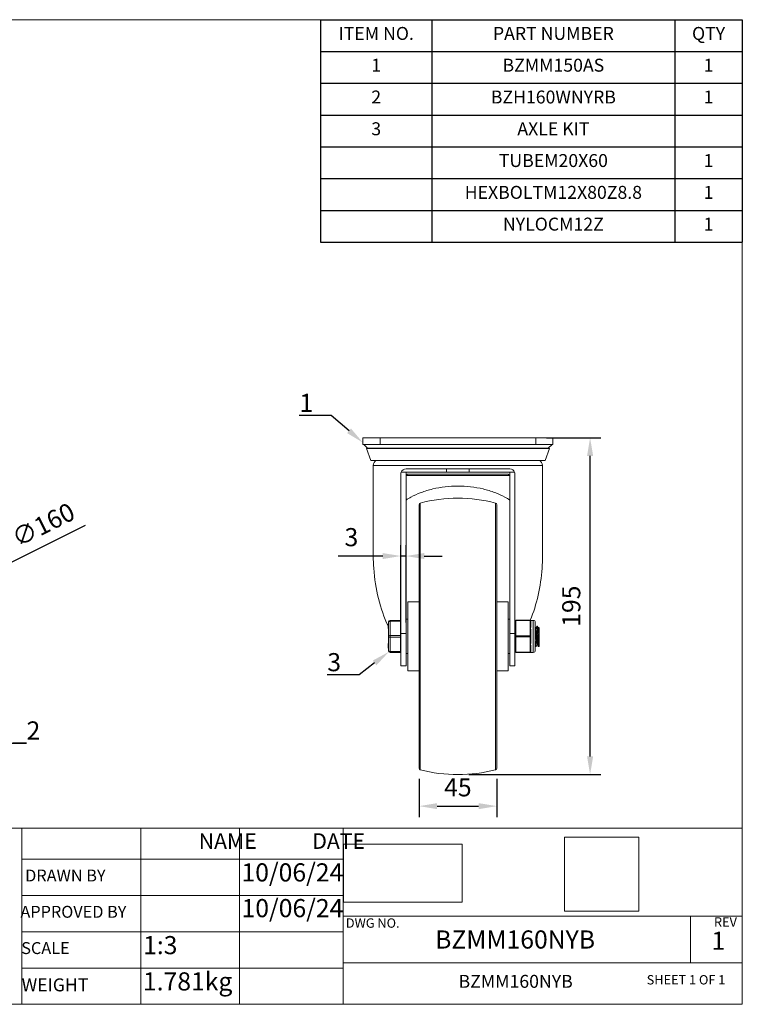
# Model space of a CAD drawing. Units: millimetres. Extents: x 10 to 287, y 10 to 200.
# Drawn here: x 148 to 287, y 10 to 200 of the extents above; entities that cross this region are included whole.
import ezdxf
from ezdxf import colors
from ezdxf.entities.mleader import LeaderData, LeaderLine
from ezdxf.math import Vec2, Vec3

# ---------------------------------------------------------------- set-up
doc = ezdxf.new("R2010")
doc.units = ezdxf.units.MM
doc.header["$LTSCALE"] = 0.75
for name, color, linetype, lineweight in [('Custom Tables', 7, 'Continuous', 13), ('FD_Dimensions', 7, 'Continuous', 13), ('Leaders', 7, 'Continuous', 13), ('Notes', 7, 'Continuous', 13), ('TITLEBLOCK', 7, 'Continuous', 18), ('Visible', 7, 'Continuous', 13), ('Visible Narrow', 7, 'Continuous', 13)]:
    doc.layers.add(name, color=color, linetype=linetype, lineweight=lineweight)
doc.styles.add('FusionTitle', font='arial.ttf')
doc.styles.get("Standard").update_dxf_attribs({"font": 'arial.ttf'})
doc.dimstyles.new('Dim-ISO-25', dxfattribs={"dimtxt": 3.5, "dimasz": 3.5, "dimexe": 2.1, "dimexo": 2.1, "dimgap": 1.4, "dimtad": 1, "dimdec": 4, "dimdsep": 46, "dimtxsty": 'Standard', "dimcen": 0, "dimadec": 4, "dimazin": 2, "dimtp": 0.1, "dimtm": 0.1, "dimtfac": 1, "dimtdec": 4, "dimtmove": 0, "dimatfit": 3, "dimfxl": 1, "dimarcsym": 0})
picture_1 = doc.add_image_def('image1.png', size_in_pixel=(284, 139))
picture_2 = doc.add_image_def('image2.png', size_in_pixel=(137, 136))

# ---------------------------------------------------------------- blocks, each defined once
blk = doc.blocks.new('BIL C&W DRAWING SHEET')
at = {"layer": 'TITLEBLOCK', "lineweight": 13}
for p, q in [((-175, 34), (-139, 34)), ((-116, 0), (-116, 34)), ((-97, 0), (-97, 34)), ((-77, 28), (-139, 28)), ((-77, 0), (-77, 28)), ((-77, 28), (-77, 22)), ((-77, 21), (-77, 28)), ((-77, 21), (-139, 21)), ((-77, 14), (-77, 21)), ((-77, 14), (-139, 14)), ((-77, 7), (-77, 14)), ((-77, 6), (-77, 12.5)), ((-77, 7), (-139, 7)), ((-77, 0), (-77, 7)), ((-77, 0), (-77, 6)), ((-139, 0), (-116, 0)), ((-116, 0), (-97, 0))]:
    blk.add_line(p, q, dxfattribs=at)
for points in [[(-277, 190), (0, 190), (0, 0), (-277, 0)], [(0, 0), (-209, 0), (-209, 34), (0, 34)], [(-175, 0), (-139, 0), (-139, 34), (-175, 34)], [(-139, 0), (-77, 0), (-77, 34), (-139, 34)], [(-77, 0), (-139, 0), (-139, 34), (-77, 34)], [(-77, 17), (0, 17), (0, 34), (-77, 34)], [(-10, 17), (-77, 17), (-77, 8), (-10, 8)], [(0, 8), (-10, 8), (-10, 17), (0, 17)], [(0, 0), (-77, 0), (-77, 8), (0, 8)], [(-77, 0), (-139, 0), (-139, 0), (-77, 0)]]:
    blk.add_lwpolyline(points, close=True, dxfattribs=at)
at = {"layer": 'TITLEBLOCK', "lineweight": 35, "attachment_point": 1, "style": 'FusionTitle'}
for s, width, heights, insert, char_height in [('\\pi3.71794;{\\f8514oem|b0|i0|c0|p0;NAME}', 19, [0], (-116, 33), 3), ('\\pi4.68554;{\\f8514oem|b0|i0|c0|p0;DATE}', 20, [0], (-97, 33), 3), ('{\\f8514oem|b0|i0|c0|p0; \\H1.04545x;DRAWN BY}', 23, [0], (-139, 26), 2.2), (' {\\f8514oem|b0|i0|c0|p0;\\H0.92x;APPROVED BY}', 26, [4.81], (-140, 19), 2.5), ('{\\f8514oem|b0|i0|c0|p0;DWG NO.}', 13, [0], (-76.47, 16.58), 1.8), ('\\pi2.52347;{\\f8514oem|b0|i0|c0|p0;REV}', 10, [0], (-10, 16.78), 1.8), (' {\\f8514oem|b0|i0|c0|p0;\\H0.76667x;SCALE}', 23, [0], (-140, 12), 3), ('{\\f8514oem|b0|i0|c0|p0;WEIGHT}', 23, [0], (-139, 5), 2.5), ('{\\f8514oem|b0|i0|c0|p0;SHEET 1 OF 1}', 18.4378, [0], (-18.44, 5.63), 1.8)]:
    blk.add_mtext_dynamic_manual_height_columns(s, width=width, gutter_width=17.5, heights=heights, dxfattribs=dict(at, insert=insert, char_height=char_height))
at = {"layer": 'TITLEBLOCK', "linetype": 'Continuous', "lineweight": 0}
image = blk.add_image(picture_1, insert=(-76.92, 19.7), size_in_units=(22.89, 11.2), dxfattribs=at)
image.dxf.flags = 15
image = blk.add_image(picture_2, insert=(-34.31, 17.97), size_in_units=(14.37, 14.27), dxfattribs=at)
image.dxf.flags = 15
blk = doc.blocks.new('*D25')
at = {"layer": 'Defpoints', "color": 0, "transparency": 16777216}
for p in [(141.16, 92.89), (93.43, 69.1)]:
    blk.add_point(p, dxfattribs=at)
at = {"layer": 'FD_Dimensions', "color": 0, "lineweight": -2, "transparency": 16777216}
for p, q in [((160.25, 102.41), (144.29, 94.45)), ((93.43, 69.1), (141.16, 92.89)), ((90.3, 67.54), (87.17, 65.98))]:
    blk.add_line(p, q, dxfattribs=at)
at = {"layer": 'FD_Dimensions', "color": 0, "transparency": 16777216}
for points in [[(144.03, 94.98), (144.55, 93.93), (141.16, 92.89)], [(90.04, 68.06), (90.56, 67.02), (93.43, 69.1)]]:
    blk.add_solid(points, dxfattribs=at)
at = {"layer": 'FD_Dimensions', "color": 0, "transparency": 16777216, "insert": (152.37, 102.15), "char_height": 3.5, "attachment_point": 5, "rotation": 26.4963}
blk.add_mtext('∅160', dxfattribs=at)
blk = doc.blocks.new('*D27')
at = {"layer": 'Defpoints', "color": 0, "transparency": 16777216}
for p in [(224.64, 55.59), (239.64, 55.59), (239.64, 48.24)]:
    blk.add_point(p, dxfattribs=at)
at = {"layer": 'FD_Dimensions', "color": 0, "lineweight": -2, "transparency": 16777216}
for p, q in [((224.64, 53.49), (224.64, 46.14)), ((239.64, 53.49), (239.64, 46.14)), ((228.14, 48.24), (236.14, 48.24))]:
    blk.add_line(p, q, dxfattribs=at)
at = {"layer": 'FD_Dimensions', "color": 0, "transparency": 16777216}
for points in [[(228.14, 48.82), (228.14, 47.66), (224.64, 48.24)], [(236.14, 48.82), (236.14, 47.66), (239.64, 48.24)]]:
    blk.add_solid(points, dxfattribs=at)
at = {"layer": 'FD_Dimensions', "color": 0, "transparency": 16777216, "insert": (232.14, 51.42), "char_height": 3.5, "attachment_point": 5}
blk.add_mtext('45', dxfattribs=at)
blk = doc.blocks.new('*D28')
at = {"layer": 'Defpoints', "color": 0, "transparency": 16777216}
for p in [(222.14, 96.5), (221.14, 81.56), (222.14, 81.56)]:
    blk.add_point(p, dxfattribs=at)
at = {"layer": 'FD_Dimensions', "color": 0, "lineweight": -2, "transparency": 16777216}
for p, q in [((221.14, 83.66), (221.14, 98.6)), ((222.14, 83.66), (222.14, 98.6)), ((217.64, 96.5), (209.05, 96.5)), ((222.14, 96.5), (221.14, 96.5)), ((225.64, 96.5), (229.14, 96.5))]:
    blk.add_line(p, q, dxfattribs=at)
at = {"layer": 'FD_Dimensions', "color": 0, "transparency": 16777216}
for points in [[(217.64, 97.08), (217.64, 95.92), (221.14, 96.5)], [(225.64, 97.08), (225.64, 95.92), (222.14, 96.5)]]:
    blk.add_solid(points, dxfattribs=at)
at = {"layer": 'FD_Dimensions', "color": 0, "transparency": 16777216, "insert": (211.6, 99.69), "char_height": 3.5, "attachment_point": 5}
blk.add_mtext('3', dxfattribs=at)
blk = doc.blocks.new('*T17')
at = {"layer": 'Custom Tables', "color": 0, "linetype": 'ByBlock', "lineweight": -2, "transparency": 16777216}
for p, q in [((0, 0), (81.33, 0)), ((0, 0), (0, -42.93)), ((21.45, 0), (21.45, -42.93)), ((68.33, 0), (68.33, -42.93)), ((81.33, 0), (81.33, -42.93)), ((0, -6.13), (81.33, -6.13)), ((0, -12.27), (81.33, -12.27)), ((0, -18.4), (81.33, -18.4)), ((0, -24.53), (81.33, -24.53)), ((0, -30.67), (81.33, -30.67)), ((0, -36.8), (81.33, -36.8)), ((0, -42.93), (81.33, -42.93))]:
    blk.add_line(p, q, dxfattribs=at)
at = {"layer": 'Custom Tables', "color": 0, "transparency": 16777216, "char_height": 2.5, "attachment_point": 2}
for s, insert, width in [('ITEM NO.', (10.72, -1.4), 18.6467), ('PART NUMBER', (44.89, -1.4), 44.0835), ('QTY', (74.83, -1.4), 10.2028), ('1', (10.72, -7.53), 18.6467), ('BZMM150AS', (44.89, -7.53), 44.0835), ('1', (74.83, -7.53), 10.2028), ('2', (10.72, -13.67), 18.6467), ('BZH160WNYRB', (44.89, -13.67), 44.0835), ('1', (74.83, -13.67), 10.2028), ('3', (10.72, -19.8), 18.6467), ('AXLE KIT', (44.89, -19.8), 44.0835), ('TUBEM20X60', (44.89, -25.93), 44.0835), ('1', (74.83, -25.93), 10.2028), ('HEXBOLTM12X80Z8.8', (44.89, -32.07), 44.0835), ('1', (74.83, -32.07), 10.2028), ('NYLOCM12Z', (44.89, -38.2), 44.0835), ('1', (74.83, -38.2), 10.2028)]:
    blk.add_mtext(s, dxfattribs=dict(at, insert=insert, width=width))
blk = doc.blocks.new('*D29')
at = {"layer": 'Defpoints', "color": 0, "transparency": 16777216}
for p in [(247.14, 119.33), (257.64, 119.33), (232.14, 54.33)]:
    blk.add_point(p, dxfattribs=at)
at = {"layer": 'FD_Dimensions', "color": 0, "lineweight": -2, "transparency": 16777216}
for p, q in [((249.24, 119.33), (259.74, 119.33)), ((257.64, 57.83), (257.64, 115.83)), ((234.24, 54.33), (259.74, 54.33))]:
    blk.add_line(p, q, dxfattribs=at)
at = {"layer": 'FD_Dimensions', "color": 0, "transparency": 16777216}
for points in [[(257.06, 115.83), (258.23, 115.83), (257.64, 119.33)], [(257.06, 57.83), (258.23, 57.83), (257.64, 54.33)]]:
    blk.add_solid(points, dxfattribs=at)
at = {"layer": 'FD_Dimensions', "color": 0, "transparency": 16777216, "insert": (254.46, 86.83), "char_height": 3.5, "attachment_point": 5, "rotation": 90}
blk.add_mtext('195', dxfattribs=at)

msp = doc.modelspace()

# ---------------------------------------------------------------- linework, layer by layer
at = {"layer": 'Visible', "extrusion": (0, 1, 0)}
for p, q in [((213.810377, 119.329581), (217.14371, 119.329581)), ((213.810377, 119.329581), (213.810377, 117.996248)), ((217.14371, 117.996248), (213.810377, 117.996248)), ((214.710377, 117.329581), (213.977044, 117.996248)), ((247.14371, 119.329581), (217.14371, 119.329581)), ((217.14371, 117.996248), (247.14371, 117.996248)), ((247.14371, 119.329581), (250.477044, 119.329581)), ((250.477044, 117.996248), (247.14371, 117.996248)), ((249.577044, 117.329581), (250.310377, 117.996248)), ((250.477044, 117.996248), (250.477044, 119.329581)), ((214.64371, 117.329581), (214.486753, 117.273525)), ((214.486753, 117.273525), (249.800667, 117.273525)), ((215.320087, 114.940192), (214.486753, 117.273525)), ((214.64371, 117.329581), (249.64371, 117.329581)), ((248.967334, 114.940192), (249.800667, 117.273525)), ((249.64371, 117.329581), (249.800667, 117.273525)), ((215.320087, 114.940192), (248.967334, 114.940192)), ((215.810377, 113.996248), (215.810377, 96.498598)), ((221.14371, 112.329581), (221.14371, 81.56263)), ((221.200901, 112.662914), (229.94371, 112.662914)), ((229.94371, 113.329581), (222.14371, 113.329581)), ((222.14371, 81.56263), (222.14371, 112.662914)), ((241.64371, 112.329581), (222.64371, 112.329581)), ((234.34371, 113.329581), (229.94371, 113.329581)), ((229.94371, 113.329581), (229.94371, 112.662914)), ((234.34371, 112.662914), (229.94371, 112.662914)), ((242.14371, 113.329581), (234.34371, 113.329581)), ((234.34371, 113.329581), (234.34371, 112.662914)), ((234.34371, 112.662914), (243.086519, 112.662914)), ((242.14371, 112.662914), (242.14371, 81.56263)), ((243.14371, 81.56263), (243.14371, 112.329581)), ((248.477044, 113.996248), (248.477044, 96.498598)), ((222.180261, 112.017236), (242.10716, 112.017236)), ((224.64371, 106.406825), (224.64371, 55.58567)), ((239.64371, 106.406825), (239.64371, 55.58567)), ((222.477044, 87.662914), (222.477044, 74.329581)), ((224.64371, 87.662914), (222.477044, 87.662914)), ((241.810377, 87.662914), (239.64371, 87.662914)), ((241.810377, 87.662914), (241.810377, 74.329581)), ((218.74371, 83.746248), (218.74371, 80.996248)), ((221.077044, 84.079581), (219.077044, 84.079581)), ((221.077044, 84.079581), (221.077044, 83.912914)), ((221.077044, 83.996248), (221.14371, 83.996248)), ((221.077044, 81.162914), (221.077044, 83.912914)), ((222.477044, 84.312914), (222.14371, 84.312914)), ((242.14371, 84.312914), (241.810377, 84.312914)), ((246.060377, 84.121248), (243.310377, 84.121248)), ((246.170617, 84.079581), (246.685377, 84.079581)), ((246.227044, 83.228014), (246.227044, 83.954581)), ((247.060377, 78.287914), (247.060377, 83.704581)), ((218.677044, 83.484497), (218.74371, 83.484497)), ((218.677044, 83.484497), (218.677044, 83.484318)), ((218.677044, 83.484318), (218.677044, 83.47405)), ((218.677044, 83.484318), (218.74371, 83.484318)), ((218.677044, 83.47405), (218.677044, 83.393635)), ((218.677044, 83.47405), (218.74371, 83.47405)), ((218.677044, 83.393635), (218.677044, 83.022365)), ((218.677044, 83.393635), (218.74371, 83.393635)), ((218.677044, 83.022365), (218.677044, 82.608685)), ((218.677044, 83.022365), (218.74371, 83.022365)), ((218.677044, 82.608685), (218.677044, 82.551163)), ((218.677044, 82.551163), (218.74371, 82.551163)), ((246.227044, 80.996248), (246.227044, 81.722815)), ((247.090699, 82.635664), (247.201257, 82.635664)), ((247.393419, 82.968498), (247.477336, 82.968498)), ((247.674032, 82.635664), (247.784591, 82.635664)), ((247.780055, 82.635665), (247.810377, 82.687942)), ((247.810377, 82.687943), (247.810377, 82.572833)), ((247.810377, 81.083671), (247.810377, 82.572833)), ((218.74371, 80.996248), (218.74371, 78.246248)), ((221.077044, 81.162914), (221.077044, 80.829581)), ((221.077044, 78.079581), (221.077044, 80.829581)), ((221.14371, 81.56263), (222.14371, 81.56263)), ((221.14371, 81.56263), (221.14371, 75.333847)), ((222.14371, 75.333847), (222.14371, 81.56263)), ((242.14371, 81.56263), (242.14371, 75.333847)), ((242.14371, 81.56263), (243.14371, 81.56263)), ((243.14371, 75.333847), (243.14371, 81.56263)), ((246.227044, 80.269681), (246.227044, 80.996248)), ((247.810377, 81.083671), (247.810377, 79.088902)), ((218.677044, 79.637105), (218.677044, 79.228902)), ((218.677044, 79.637105), (218.74371, 79.637105)), ((218.677044, 79.228902), (218.74371, 79.228902)), ((218.677044, 79.228902), (218.677044, 79.215806)), ((218.677044, 79.215806), (218.74371, 79.215806)), ((218.677044, 79.215806), (218.677044, 79.202734)), ((218.677044, 79.202734), (218.74371, 79.202734)), ((218.677044, 79.202734), (218.677044, 79.034052)), ((218.677044, 79.034052), (218.677044, 78.943132)), ((218.677044, 78.943132), (218.677044, 78.703771)), ((218.677044, 78.703771), (218.74371, 78.703771)), ((219.077044, 77.912914), (221.077044, 77.912914)), ((221.077044, 78.079581), (221.077044, 77.912914)), ((221.077044, 77.996248), (221.14371, 77.996248)), ((246.170617, 77.912914), (246.685377, 77.912914)), ((246.227044, 78.037914), (246.227044, 78.764481)), ((247.101752, 79.023998), (247.185669, 79.023998)), ((247.37783, 79.356831), (247.488389, 79.356831)), ((247.685085, 79.023998), (247.769002, 79.023998)), ((247.810377, 79.088903), (247.776555, 79.030521)), ((222.477044, 77.679581), (222.14371, 77.679581)), ((242.14371, 77.679581), (241.810377, 77.679581)), ((243.310377, 77.871248), (246.060377, 77.871248)), ((222.14371, 75.333847), (221.14371, 75.333847)), ((224.64371, 74.329581), (222.477044, 74.329581)), ((241.810377, 74.329581), (239.64371, 74.329581)), ((242.14371, 75.333847), (243.14371, 75.333847))]:
    msp.add_line(p, q, dxfattribs=at)
at = {"layer": 'Visible', "extrusion": (-2.30904e-16, 0, -1)}
for centre, radius, start, end in [((-216.810377, 113.996248), 1, 0, 70.72480178), ((-247.477044, 113.996248), 1, 109.27519822, 180), ((-239.310377, 106.406825), 0.333333, 104.67368671, 180), ((-246.685377, 83.704581), 0.375, 90, 180), ((-246.685377, 78.287914), 0.375, 180, 270), ((-232.14371, 82.954581), 28.625, 255.32631329, 284.67368671)]:
    msp.add_arc(centre, radius, start, end, dxfattribs=at)
at = {"layer": 'Visible', "extrusion": (-2.30904e-16, 6.45228e-68, -1)}
msp.add_arc((-222.14371, 112.329581), 1, 0, 19.47122063, dxfattribs=at)
at = {"layer": 'Visible'}
for centre, radius, start, end in [((222.14371, 112.329581), 1, 90, 160.52877937), ((222.64371, 111.829581), 0.5, 90, 180), ((241.64371, 111.829581), 0.5, 360, 90), ((242.14371, 112.329581), 1, 19.47122063, 90), ((219.077044, 83.746248), 0.333333, 90, 180), ((243.310377, 83.954581), 0.166667, 90, 180), ((246.060377, 83.954581), 0.166667, 0, 90), ((219.077044, 78.246248), 0.333333, 180, 270), ((243.310377, 78.037914), 0.166667, 180, 270), ((246.060377, 78.037914), 0.166667, 270, 0)]:
    msp.add_arc(centre, radius, start, end, dxfattribs=at)
at = {"layer": 'Visible', "extrusion": (-2.30904e-16, 3.22614e-68, -1)}
msp.add_arc((-242.14371, 112.329581), 1, 160.52877937, 180, dxfattribs=at)
at = {"layer": 'Visible', "extrusion": (-2.30904e-16, 1.05059e-113, -1)}
for centre, start, end in [((-224.977044, 106.406825), 0, 75.32631329), ((-239.310377, 55.58567), 180, 255.32631329)]:
    msp.add_arc(centre, 0.333333, start, end, dxfattribs=at)
at = {"layer": 'Visible', "extrusion": (-2.30904e-16, -1.40675e-56, -1)}
for centre, radius, start, end in [((-232.14371, 79.037914), 28.625, 75.32631329, 104.67368671), ((-224.977044, 55.58567), 0.333333, 284.67368671, 0)]:
    msp.add_arc(centre, radius, start, end, dxfattribs=at)
at = {"layer": 'Visible'}
for start_param, end_param in [(1.678303226, 2.1722926636), (4.1672306758, 4.6048820812)]:
    msp.add_ellipse((232.14371, 96.757039), major_axis=(0, 24.381631), ratio=0.6699032423, start_param=start_param, end_param=end_param, dxfattribs=at)
for points, knots in [([(222.14391, 107.303726), (222.446246, 107.502882), (222.759006, 107.690931), (223.668569, 108.189712), (224.322587, 108.492756), (225.733618, 109.025915), (226.490668, 109.256102), (228.063752, 109.624944), (228.881072, 109.763958), (230.522467, 109.946127), (231.34655, 109.989282), (232.940871, 109.989282), (233.764954, 109.946127), (235.406349, 109.763958), (236.223669, 109.624944), (237.796753, 109.256102), (238.553803, 109.025915), (239.964834, 108.492756), (240.618852, 108.189712), (241.528415, 107.690931), (241.841175, 107.502882), (242.143511, 107.303726)], [12.7229556774, 12.7229556774, 12.7229556774, 12.7229556774, 13.1152259459, 13.1152259459, 13.8326707461, 13.8326707461, 14.5501155462, 14.5501155462, 15.2675603464, 15.2675603464, 15.9850051466, 15.9850051466, 16.7024499468, 16.7024499468, 17.4198947469, 17.4198947469, 18.1373395471, 18.1373395471, 18.8547843473, 18.8547843473, 19.2470546158, 19.2470546158, 19.2470546158, 19.2470546158]), ([(246.227044, 81.722815), (246.227568, 81.832), (246.218148, 81.9433), (246.190535, 82.224257), (246.170617, 82.390721), (246.170617, 82.537914), (246.170617, 82.685108), (246.190535, 82.836685), (246.218148, 83.065879), (246.227568, 83.150324), (246.227044, 83.228014)], [-0.25013697453, -0.25013697453, -0.25013697453, -0.25013697453, -0.15296808632, -0.15296808632, 0, 0, 0, 0.15296808632, 0.15296808632, 0.25013697453, 0.25013697453, 0.25013697453, 0.25013697453]), ([(247.095241, 82.625798), (247.114114, 82.591773), (247.132987, 82.458687), (247.15186, 82.242053), (247.18005, 81.918467), (247.208241, 81.415206), (247.236431, 80.917974), (247.264486, 80.423132), (247.292541, 79.945044), (247.320596, 79.658616), (247.339674, 79.463839), (247.358752, 79.360502), (247.37783, 79.358912)], [124.1906833275, 124.1906833275, 124.1906833275, 124.1906833275, 124.8005353195, 124.8005353195, 124.8005353195, 125.7114693662, 125.7114693662, 125.7114693662, 126.6180232294, 126.6180232294, 126.6180232294, 127.2345024704, 127.2345024704, 127.2345024704, 127.2345024704]), ([(247.201257, 82.632932), (247.212982, 82.633453), (247.224707, 82.595982), (247.236431, 82.519405), (247.264486, 82.336171), (247.292541, 81.933146), (247.320596, 81.457776), (247.348536, 80.984359), (247.376475, 80.449367), (247.404415, 80.047094), (247.430892, 79.665876), (247.457369, 79.41146), (247.483847, 79.364748)], [124.0929098168, 124.0929098168, 124.0929098168, 124.0929098168, 124.4717749031, 124.4717749031, 124.4717749031, 125.3783287663, 125.3783287663, 125.3783287663, 126.2811565495, 126.2811565495, 126.2811565495, 127.1367289597, 127.1367289597, 127.1367289597, 127.1367289597]), ([(247.385866, 82.961686), (247.388305, 82.96607), (247.390745, 82.968361), (247.393184, 82.968491), (247.419782, 82.969918), (247.44638, 82.714657), (247.472977, 82.287588), (247.499502, 81.861692), (247.526026, 81.272402), (247.552551, 80.714699), (247.579261, 80.153102), (247.605971, 79.633484), (247.63268, 79.329941), (247.650149, 79.131423), (247.667617, 79.027562), (247.685085, 79.026206)], [115.7056334955, 115.7056334955, 115.7056334955, 115.7056334955, 115.7844625547, 115.7844625547, 115.7844625547, 116.6439248945, 116.6439248945, 116.6439248945, 117.5010275348, 117.5010275348, 117.5010275348, 118.3641165227, 118.3641165227, 118.3641165227, 118.9285796032, 118.9285796032, 118.9285796032, 118.9285796032]), ([(247.776555, 79.033139), (247.761295, 79.007415), (247.746035, 79.059097), (247.730775, 79.188839), (247.704242, 79.414416), (247.67771, 79.872039), (247.651178, 80.410215), (247.624648, 80.948349), (247.598118, 81.557667), (247.571588, 82.036488), (247.54506, 82.515272), (247.518532, 82.855259), (247.492004, 82.943931), (247.487115, 82.960275), (247.482225, 82.968028), (247.477336, 82.967531)], [-121.9836197125, -121.9836197125, -121.9836197125, -121.9836197125, -121.4905101781, -121.4905101781, -121.4905101781, -120.6331650736, -120.6331650736, -120.6331650736, -119.7758871121, -119.7758871121, -119.7758871121, -118.9186757935, -118.9186757935, -118.9186757935, -118.7606736049, -118.7606736049, -118.7606736049, -118.7606736049]), ([(247.678574, 82.626155), (247.699242, 82.588561), (247.71991, 82.431099), (247.740578, 82.178186), (247.763844, 81.893473), (247.787111, 81.493936), (247.810377, 81.083671)], [130.4738686347, 130.4738686347, 130.4738686347, 130.4738686347, 131.1417180847, 131.1417180847, 131.1417180847, 131.8935402565, 131.8935402565, 131.8935402565, 131.8935402565]), ([(246.227044, 78.764481), (246.227568, 78.842172), (246.218148, 78.926617), (246.190535, 79.15581), (246.170617, 79.307387), (246.170617, 79.454581), (246.170617, 79.601775), (246.190535, 79.768239), (246.218148, 80.049195), (246.227568, 80.160496), (246.227044, 80.269681)], [-0.25013697453, -0.25013697453, -0.25013697453, -0.25013697453, -0.15296808632, -0.15296808632, 0, 0, 0, 0.15296808632, 0.15296808632, 0.25013697453, 0.25013697453, 0.25013697453, 0.25013697453]), ([(247.193222, 79.032924), (247.184311, 79.016711), (247.1754, 79.027105), (247.16649, 79.065932), (247.139087, 79.185337), (247.111684, 79.571041), (247.084281, 80.087735), (247.076313, 80.23797), (247.068345, 80.398419), (247.060377, 80.563582)], [-115.7004344053, -115.7004344053, -115.7004344053, -115.7004344053, -115.4124994895, -115.4124994895, -115.4124994895, -114.5270096825, -114.5270096825, -114.5270096825, -114.269541817, -114.269541817, -114.269541817, -114.269541817]), ([(247.060377, 79.217051), (247.063774, 79.185711), (247.06717, 79.158002), (247.070567, 79.134217), (247.080962, 79.06143), (247.091357, 79.025899), (247.101752, 79.026487)], [112.19973762821, 112.19973762821, 112.19973762821, 112.19973762821, 112.30949664727, 112.30949664727, 112.30949664727, 112.64539429598, 112.64539429598, 112.64539429598, 112.64539429598])]:
    msp.add_open_spline(points, degree=3, knots=knots, dxfattribs=at)
for points in [[(215.810593, 96.498343), (215.810627, 95.748164), (215.845444, 94.960759), (215.904674, 94.140891)], [(248.382746, 94.140891), (248.441976, 94.960759), (248.476794, 95.748164), (248.476828, 96.498343)], [(247.060377, 82.687942), (247.071997, 82.667905), (247.083618, 82.647869), (247.095241, 82.627834)], [(247.196722, 82.635664), (247.259807, 82.744413), (247.322849, 82.853187), (247.385866, 82.961975)], [(247.484888, 82.961975), (247.549418, 82.850576), (247.613973, 82.739192), (247.678574, 82.627834)], [(247.784591, 82.634495), (247.793186, 82.634816), (247.801782, 82.614451), (247.810377, 82.572833)], [(247.094199, 79.030521), (247.082926, 79.049982), (247.071652, 79.069442), (247.060377, 79.088903)], [(247.382365, 79.356831), (247.319281, 79.248082), (247.256239, 79.139309), (247.193222, 79.030521)], [(247.677532, 79.030521), (247.613003, 79.141919), (247.548447, 79.253303), (247.483847, 79.364661)]]:
    msp.add_open_spline(points, degree=3, dxfattribs=at)
at = {"layer": 'Visible Narrow', "extrusion": (0, 1, 0)}
for p, q in [((217.14371, 117.996248), (217.14371, 119.329581)), ((247.14371, 119.329581), (247.14371, 117.996248)), ((248.477044, 113.996248), (215.810377, 113.996248)), ((224.892606, 106.729287), (224.892606, 55.263209)), ((239.394815, 106.729287), (239.394815, 55.263209)), ((219.077044, 84.079581), (219.077044, 83.912914)), ((219.077044, 83.912914), (221.077044, 83.912914)), ((219.077044, 81.162914), (219.077044, 83.912914)), ((243.310377, 84.037914), (243.310377, 84.121248)), ((243.310377, 81.079581), (243.310377, 84.037914)), ((243.310377, 84.037914), (246.060377, 84.037914)), ((246.060377, 84.121248), (246.060377, 84.037914)), ((246.060377, 84.037914), (246.060377, 81.079581)), ((246.685377, 77.912914), (246.685377, 84.079581)), ((218.677044, 82.608685), (218.74371, 82.608685)), ((221.077044, 81.162914), (219.077044, 81.162914)), ((219.077044, 81.162914), (219.077044, 80.829581)), ((219.077044, 80.829581), (221.077044, 80.829581)), ((219.077044, 78.079581), (219.077044, 80.829581)), ((243.310377, 80.912914), (243.310377, 81.079581)), ((246.060377, 81.079581), (243.310377, 81.079581)), ((243.310377, 77.954581), (243.310377, 80.912914)), ((243.310377, 80.912914), (246.060377, 80.912914)), ((246.060377, 81.079581), (246.060377, 80.912914)), ((246.060377, 80.912914), (246.060377, 77.954581)), ((218.677044, 79.034052), (218.74371, 79.034052)), ((218.677044, 78.943132), (218.74371, 78.943132)), ((221.077044, 78.079581), (219.077044, 78.079581)), ((219.077044, 77.912914), (219.077044, 78.079581)), ((243.310377, 77.871248), (243.310377, 77.954581)), ((246.060377, 77.954581), (243.310377, 77.954581)), ((246.060377, 77.954581), (246.060377, 77.871248))]:
    msp.add_line(p, q, dxfattribs=at)
at = {"layer": 'Visible Narrow', "extrusion": (-2.30904e-16, 2.29477e-41, -1)}
msp.add_ellipse((219.077044, 83.746248), major_axis=(0.333333, 0), ratio=0.5, start_param=3.1415926536, end_param=4.7123889804, dxfattribs=at)
at = {"layer": 'Visible Narrow', "extrusion": (-2.30904e-16, -2.29589e-41, -1)}
msp.add_ellipse((243.310377, 83.954581), major_axis=(-0.166667, 0), ratio=0.5, start_param=0, end_param=1.5707963268, dxfattribs=at)
at = {"layer": 'Visible Narrow', "extrusion": (-2.30904e-16, 2.29365e-41, -1)}
msp.add_ellipse((246.060377, 83.954581), major_axis=(-0.166667, 0), ratio=0.5, start_param=1.5707963268, end_param=3.1415926536, dxfattribs=at)
at = {"layer": 'Visible Narrow'}
for centre, major_axis, start_param, end_param in [((219.077044, 80.996248), (-0.333333, 0), -1.5707963268, 0), ((219.077044, 80.996248), (0.333333, 0), 3.1415926536, 4.7123889804), ((243.310377, 80.996248), (0.166667, 0), 1.5707963268, 3.1415926536), ((243.310377, 80.996248), (-0.166667, 0), 0, 1.5707963268), ((246.060377, 80.996248), (0.166667, 0), 0, 1.5707963268), ((246.060377, 80.996248), (-0.166667, 0), 1.5707963268, 3.1415926536)]:
    msp.add_ellipse(centre, major_axis=major_axis, ratio=0.5, start_param=start_param, end_param=end_param, dxfattribs=at)
at = {"layer": 'Visible Narrow', "extrusion": (-2.30904e-16, 1.12104e-44, -1)}
msp.add_ellipse((219.077044, 78.246248), major_axis=(-0.333333, 0), ratio=0.5, start_param=-1.5707963268, end_param=0, dxfattribs=at)
at = {"layer": 'Visible Narrow', "extrusion": (-2.30904e-16, -2.28692e-41, -1)}
msp.add_ellipse((243.310377, 78.037914), major_axis=(0.166667, 0), ratio=0.5, start_param=1.5707963268, end_param=3.1415926536, dxfattribs=at)
at = {"layer": 'Visible Narrow', "extrusion": (-2.30904e-16, -2.29365e-41, -1)}
msp.add_ellipse((246.060377, 78.037914), major_axis=(0.166667, 0), ratio=0.5, start_param=0, end_param=1.5707963268, dxfattribs=at)

# ---------------------------------------------------------------- block references
msp.add_blockref('*T17', (205.667034, 200))
at = {"layer": 'TITLEBLOCK'}
msp.add_blockref('BIL C&W DRAWING SHEET', (287, 10), dxfattribs=at)

# ---------------------------------------------------------------- texts
at = {"layer": 'Notes', "attachment_point": 1}
for s, width, insert, char_height in [('10/06/24', 2.11754463, (190.394956, 37.205436), 3.5), ('10/06/24', 1.72688118, (190.408974, 30.311052), 3.5), ('1:3', 1.74451206, (171.418156, 23.169772), 3.5), ('BZMM160NYB', 1.28655347, (227.752465, 24.257478), 3.5), ('1', 1.25519484, (281.056468, 24.020226), 3.5), ('1.781kg', 1.59193175, (171.389556, 16.169293), 3.5), ('BZMM160NYB', 4.23875099, (232.264216, 15.680882), 2.5)]:
    msp.add_mtext_dynamic_manual_height_columns(s, width=width, gutter_width=17.5, heights=[0], dxfattribs=dict(at, insert=insert, char_height=char_height))

# ---------------------------------------------------------------- dimensions: what is measured, and where the dimension line sits
at = {"layer": 'FD_Dimensions'}
dim = msp.add_linear_dim(base=(257.64371, 119.329581), p1=(232.14371, 54.329581), p2=(247.14371, 119.329581), angle=90, dimstyle='Dim-ISO-25', override={"dimlfac": 3, "dimclrd": 0, "dimclre": 0}, dxfattribs=at)
dim.commit()
dim.dimension.update_dxf_attribs({"geometry": '*D29', "text_midpoint": (254.456705, 86.829581)})
dim = msp.add_diameter_dim_2p(p1=(93.430971, 69.099181), p2=(141.162341, 92.893314), dimstyle='Dim-ISO-25', override={"dimlfac": 3, "dimclrd": 0, "dimclre": 0}, dxfattribs=at)
dim.commit()
dim.dimension.update_dxf_attribs({"geometry": '*D25', "text_midpoint": (152.373522, 102.152518)})
dim = msp.add_linear_dim(base=(222.14371, 96.498598), p1=(221.14371, 81.56263), p2=(222.14371, 81.56263), dimstyle='Dim-ISO-25', override={"dimlfac": 3}, dxfattribs=at)
dim.commit()
dim.dimension.update_dxf_attribs({"geometry": '*D28', "text_midpoint": (211.597735, 96.498598), "dimtype": 160})
dim = msp.add_linear_dim(base=(239.64371, 48.239813), p1=(224.64371, 55.58567), p2=(239.64371, 55.58567), dimstyle='Dim-ISO-25', override={"dimlfac": 3, "dimclrd": 0, "dimclre": 0}, dxfattribs=at)
dim.commit()
dim.dimension.update_dxf_attribs({"geometry": '*D27', "text_midpoint": (232.14371, 51.419656)})

# ---------------------------------------------------------------- leaders
at = {"layer": 'Leaders'}
ml = msp.add_multileader_mtext('Standard', dxfattribs=at)
ml.set_content('1', color=256)
ml.set_leader_properties()
ml.build(insert=Vec2(0, 0))
ml.multileader.update_dxf_attribs({"text_left_attachment_type": 5, "text_right_attachment_type": 5, "dogleg_length": 3.5, "arrow_head_size": 3.5})
ctx = ml.context
ctx.base_point, ctx.char_height, ctx.arrow_head_size, ctx.landing_gap_size, ctx.plane_origin = Vec3(202.929791, 123.589482), 3.5, 3.5, 0, Vec3(213.810377, 118.394044)
ctx.left_attachment, ctx.right_attachment, ctx.text_align_type = 5, 5, 2
notes = []
notes.append((ctx, [(0, (1, 1, 0), (207.719013, 123.589482), (-1, 0), 3.5, [(0, [(213.810377, 118.394044)], 0, [])])]))
ctx.mtext.insert, ctx.mtext.alignment, ctx.mtext.flow_direction = Vec3(204.219013, 127.803807), 3, 5
ml = msp.add_multileader_mtext('Standard', dxfattribs=at)
ml.set_content('3', color=256)
ml.set_leader_properties()
ml.build(insert=Vec2(0, 0))
ml.multileader.update_dxf_attribs({"text_left_attachment_type": 5, "text_right_attachment_type": 5, "dogleg_length": 3.5, "arrow_head_size": 3.5})
ctx = ml.context
ctx.base_point, ctx.char_height, ctx.arrow_head_size, ctx.landing_gap_size, ctx.plane_origin = Vec3(207.310184, 73.558645), 3.5, 3.5, 0, Vec3(218.83191, 78.02037)
ctx.left_attachment, ctx.right_attachment, ctx.text_align_type = 5, 5, 2
notes.append((ctx, [(0, (1, 1, 0), (213.102135, 73.558645), (-1, 0), 3.5, [(0, [(218.83191, 78.02037)], 0, [])])]))
ctx.mtext.insert, ctx.mtext.alignment, ctx.mtext.flow_direction = Vec3(209.602135, 77.77297), 3, 5
ml = msp.add_multileader_mtext('Standard', dxfattribs=at)
ml.set_content('2', color=256)
ml.set_leader_properties()
ml.build(insert=Vec2(0, 0))
ml.multileader.update_dxf_attribs({"text_left_attachment_type": 5, "text_right_attachment_type": 5, "dogleg_length": 3.5, "arrow_head_size": 3.5})
ctx = ml.context
ctx.base_point, ctx.char_height, ctx.arrow_head_size, ctx.landing_gap_size, ctx.plane_origin = Vec3(148.944787, 60.378467), 3.5, 3.5, 0, Vec3(138.173765, 64.405364)
ctx.left_attachment, ctx.right_attachment = 5, 5
notes.append((ctx, [(0, (1, 1, 0), (145.444787, 60.378467), (1, 0), 3.5, [(0, [(138.173765, 64.405364)], 0, [])])]))
ctx.mtext.insert, ctx.mtext.flow_direction = Vec3(148.944787, 64.592792), 5
for ctx, leaders in notes:
    for number, flags, end, landing, length, lines in leaders:
        leader = LeaderData()
        leader.index, (leader.has_last_leader_line, leader.has_dogleg_vector, leader.attachment_direction) = number, flags
        leader.last_leader_point, leader.dogleg_vector, leader.dogleg_length = Vec3(end), Vec3(landing), length
        for number, points, colour, breaks in lines:
            line = LeaderLine()
            line.index, line.vertices, line.color, line.breaks = number, Vec3.list(points), colors.encode_raw_color(colour), breaks
            leader.lines.append(line)
        ctx.leaders.append(leader)

doc.saveas('drawing.dxf')
